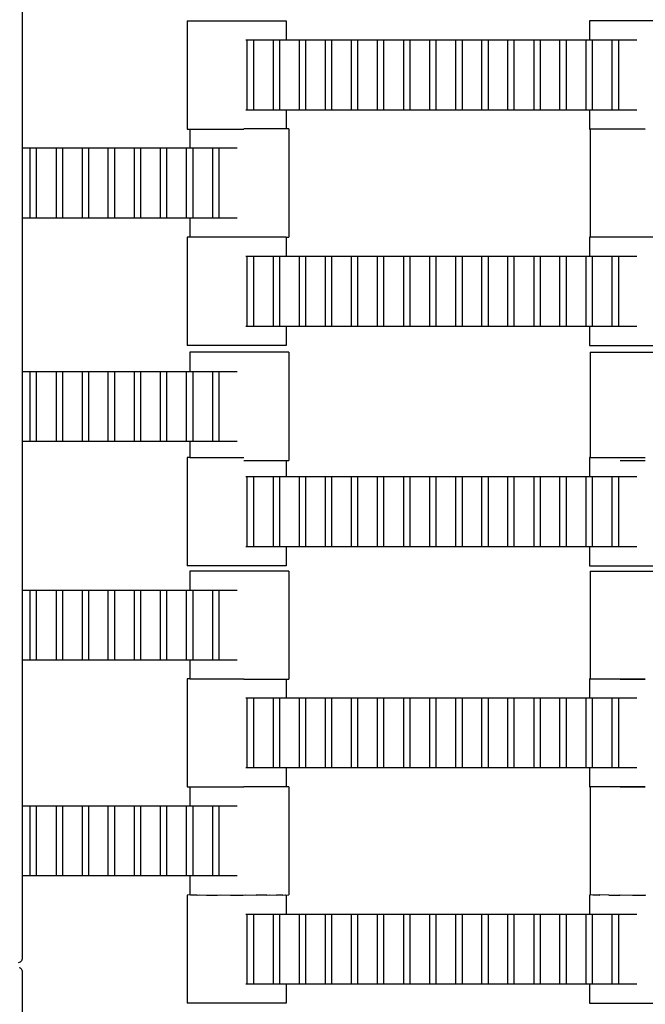
# Model space of a CAD drawing. Units: inches. Extents: x 2811 to 3797, y -3276 to -2612.
# Drawn here: x 3409 to 3422, y -3077 to -3057 of the extents above; entities that cross this region are included whole.
import ezdxf

# ---------------------------------------------------------------- set-up
doc = ezdxf.new("R2010")
doc.units = ezdxf.units.IN
doc.header["$MEASUREMENT"] = 0
doc.layers.add('VP-EQ', color=7, linetype='Continuous', true_color=0x8a3492, plot=False)
doc.styles.get("Standard").update_dxf_attribs({"font": 'arial.ttf'})
doc.dimstyles.get("Standard").update_dxf_attribs({"dimtxt": 14, "dimasz": 20, "dimexe": 20, "dimexo": 50, "dimgap": 20, "dimtad": 0, "dimdec": 0, "dimzin": 0, "dimdsep": 46, "dimtxsty": 'Standard', "dimcen": -0.09, "dimadec": 0, "dimazin": 0, "dimtfac": 1, "dimtdec": 4, "dimtofl": 0, "dimtmove": 0, "dimatfit": 3, "dimfxl": 70, "dimfxlon": 1, "dimtolj": 1, "dimtzin": 0, "dimarcsym": 0})

# ---------------------------------------------------------------- blocks, each defined once
blk = doc.blocks.new('*D126')
at = {"layer": 'Defpoints', "color": 0}
for p in [(3384.884, -2851.042), (3382.446, -3150.73), (3715.734, -3150.73)]:
    blk.add_point(p, dxfattribs=at)
at = {"layer": 'VP-EQ', "color": 0, "lineweight": -2}
for p, q in [((3645.734, -2851.042), (3735.734, -2851.042)), ((3715.734, -2871.042), (3715.734, -2954.579)), ((3715.734, -3130.73), (3715.734, -3025.407)), ((3645.734, -3150.73), (3735.734, -3150.73))]:
    blk.add_line(p, q, dxfattribs=at)
at = {"layer": 'VP-EQ', "color": 0}
for points in [[(3719.067, -2871.042), (3712.401, -2871.042), (3715.734, -2851.042)], [(3712.401, -3130.73), (3719.067, -3130.73), (3715.734, -3150.73)]]:
    blk.add_solid(points, dxfattribs=at)
at = {"layer": 'VP-EQ', "color": 0, "insert": (3715.734, -2989.993), "char_height": 14, "attachment_point": 5, "rotation": 90}
blk.add_mtext('\\A1;300', dxfattribs=at)
blk = doc.blocks.new('*D129')
at = {"layer": 'Defpoints', "color": 0}
for p in [(3384.439, -2725.444), (3384.439, -3275.942), (3776.74, -3275.942)]:
    blk.add_point(p, dxfattribs=at)
at = {"layer": 'VP-EQ', "color": 0, "lineweight": -2}
for p, q in [((3706.74, -2725.444), (3796.74, -2725.444)), ((3776.74, -2745.444), (3776.74, -2965.272)), ((3776.74, -3255.942), (3776.74, -3036.114)), ((3706.74, -3275.942), (3796.74, -3275.942))]:
    blk.add_line(p, q, dxfattribs=at)
at = {"layer": 'VP-EQ', "color": 0}
for points in [[(3780.074, -2745.444), (3773.407, -2745.444), (3776.74, -2725.444)], [(3773.407, -3255.942), (3780.074, -3255.942), (3776.74, -3275.942)]]:
    blk.add_solid(points, dxfattribs=at)
at = {"layer": 'VP-EQ', "color": 0, "insert": (3776.74, -3000.693), "char_height": 14, "attachment_point": 5, "rotation": 90}
blk.add_mtext('\\A1;550', dxfattribs=at)
blk = doc.blocks.new('2211')
at = {"layer": 'VP-EQ', "color": 0}
for p, q in [((38.681, 10.999), (38.681, 8.034)), ((41.98, 10.57), (41.98, 8.41)), ((41.98, 10.57), (43.955, 10.57)), ((43.955, 10.57), (43.955, 10.19)), ((50.006, 10.57), (50.006, 10.19)), ((51.981, 10.57), (50.006, 10.57)), ((43.149, 10.19), (43.177, 10.19)), ((43.177, 10.19), (43.298, 10.19)), ((43.177, 8.79), (43.177, 10.19)), ((43.298, 10.19), (43.697, 10.19)), ((43.298, 10.19), (43.298, 8.79)), ((43.697, 10.19), (43.818, 10.19)), ((43.697, 8.79), (43.697, 10.19)), ((43.818, 10.19), (43.818, 8.79)), ((43.818, 10.19), (43.955, 10.19)), ((43.955, 10.19), (44.217, 10.19)), ((44.217, 10.19), (44.338, 10.19)), ((44.217, 8.79), (44.217, 10.19)), ((44.338, 10.19), (44.338, 8.79)), ((44.338, 10.19), (44.737, 10.19)), ((44.737, 8.79), (44.737, 10.19)), ((44.737, 10.19), (44.858, 10.19)), ((44.858, 10.19), (44.858, 8.79)), ((44.858, 10.19), (45.257, 10.19)), ((45.257, 8.79), (45.257, 10.19)), ((45.257, 10.19), (45.378, 10.19)), ((45.378, 10.19), (45.378, 8.79)), ((45.378, 10.19), (45.777, 10.19)), ((45.777, 8.79), (45.777, 10.19)), ((45.777, 10.19), (45.898, 10.19)), ((45.898, 10.19), (45.898, 8.79)), ((45.898, 10.19), (46.3, 10.19)), ((46.3, 8.79), (46.3, 10.19)), ((46.3, 10.19), (46.422, 10.19)), ((46.422, 10.19), (46.422, 8.79)), ((46.422, 10.19), (46.817, 10.19)), ((46.817, 8.79), (46.817, 10.19)), ((46.817, 10.19), (46.938, 10.19)), ((46.938, 10.19), (46.938, 8.79)), ((46.938, 10.19), (47.34, 10.19)), ((47.34, 10.19), (47.462, 10.19)), ((47.34, 8.79), (47.34, 10.19)), ((47.462, 10.19), (47.86, 10.19)), ((47.462, 10.19), (47.462, 8.79)), ((47.86, 8.79), (47.86, 10.19)), ((47.86, 10.19), (47.982, 10.19)), ((47.982, 10.19), (47.982, 8.79)), ((47.982, 10.19), (48.377, 10.19)), ((48.377, 10.19), (48.498, 10.19)), ((48.377, 8.79), (48.377, 10.19)), ((48.498, 10.19), (48.498, 8.79)), ((48.498, 10.19), (48.9, 10.19)), ((48.9, 8.79), (48.9, 10.19)), ((48.9, 10.19), (49.022, 10.19)), ((49.022, 10.19), (49.417, 10.19)), ((49.022, 10.19), (49.022, 8.79)), ((49.417, 10.19), (49.538, 10.19)), ((49.417, 8.79), (49.417, 10.19)), ((49.538, 10.19), (49.94, 10.19)), ((49.538, 10.19), (49.538, 8.79)), ((49.94, 8.79), (49.94, 10.19)), ((49.94, 10.19), (50.006, 10.19)), ((50.006, 10.19), (50.062, 10.19)), ((50.062, 10.19), (50.062, 8.79)), ((50.062, 10.19), (50.46, 10.19)), ((50.46, 10.19), (50.582, 10.19)), ((50.46, 8.79), (50.46, 10.19)), ((50.582, 10.19), (50.582, 8.79)), ((50.582, 10.19), (50.951, 10.19)), ((43.177, 8.79), (43.149, 8.79)), ((43.298, 8.79), (43.177, 8.79)), ((43.697, 8.79), (43.298, 8.79)), ((43.818, 8.79), (43.697, 8.79)), ((43.955, 8.79), (43.818, 8.79)), ((43.955, 8.79), (43.955, 8.414)), ((44.217, 8.79), (43.955, 8.79)), ((44.338, 8.79), (44.217, 8.79)), ((44.737, 8.79), (44.338, 8.79)), ((44.858, 8.79), (44.737, 8.79)), ((45.257, 8.79), (44.858, 8.79)), ((45.378, 8.79), (45.257, 8.79)), ((45.777, 8.79), (45.378, 8.79)), ((45.898, 8.79), (45.777, 8.79)), ((46.3, 8.79), (45.898, 8.79)), ((46.422, 8.79), (46.3, 8.79)), ((46.817, 8.79), (46.422, 8.79)), ((46.938, 8.79), (46.817, 8.79)), ((47.34, 8.79), (46.938, 8.79)), ((47.462, 8.79), (47.34, 8.79)), ((47.86, 8.79), (47.462, 8.79)), ((47.982, 8.79), (47.86, 8.79)), ((48.377, 8.79), (47.982, 8.79)), ((48.498, 8.79), (48.377, 8.79)), ((48.9, 8.79), (48.498, 8.79)), ((49.022, 8.79), (48.9, 8.79)), ((49.417, 8.79), (49.022, 8.79)), ((49.538, 8.79), (49.417, 8.79)), ((49.94, 8.79), (49.538, 8.79)), ((50.006, 8.79), (49.94, 8.79)), ((50.006, 8.79), (50.006, 8.41)), ((50.062, 8.79), (50.006, 8.79)), ((50.46, 8.79), (50.062, 8.79)), ((50.582, 8.79), (50.46, 8.79)), ((50.951, 8.79), (50.582, 8.79)), ((41.98, 8.41), (42.032, 8.41)), ((42.032, 8.41), (42.032, 8.034)), ((42.032, 8.41), (43.106, 8.41)), ((43.955, 8.414), (43.106, 8.414)), ((44.007, 8.414), (43.955, 8.414)), ((44.007, 8.414), (44.007, 6.254)), ((50.006, 8.41), (50.017, 8.41)), ((50.017, 8.41), (50.017, 6.254)), ((50.609, 8.41), (50.017, 8.41)), ((50.609, 8.41), (50.62, 8.414)), ((50.62, 8.414), (51.119, 8.414)), ((50.62, 8.414), (51.119, 8.41)), ((38.681, 8.034), (38.843, 8.034)), ((38.681, 8.034), (38.681, 6.634)), ((38.843, 6.634), (38.843, 8.034)), ((38.843, 8.034), (38.964, 8.034)), ((38.964, 8.034), (38.964, 6.634)), ((38.964, 8.034), (39.366, 8.034)), ((39.366, 8.034), (39.488, 8.034)), ((39.366, 6.634), (39.366, 8.034)), ((39.488, 8.034), (39.886, 8.034)), ((39.488, 8.034), (39.488, 6.634)), ((39.886, 6.634), (39.886, 8.034)), ((39.886, 8.034), (40.008, 8.034)), ((40.008, 8.034), (40.008, 6.634)), ((40.008, 8.034), (40.403, 8.034)), ((40.403, 8.034), (40.524, 8.034)), ((40.403, 6.634), (40.403, 8.034)), ((40.524, 8.034), (40.524, 6.634)), ((40.524, 8.034), (40.926, 8.034)), ((40.926, 6.634), (40.926, 8.034)), ((40.926, 8.034), (41.048, 8.034)), ((41.048, 8.034), (41.443, 8.034)), ((41.048, 8.034), (41.048, 6.634)), ((41.443, 8.034), (41.564, 8.034)), ((41.443, 6.634), (41.443, 8.034)), ((41.564, 8.034), (41.966, 8.034)), ((41.564, 8.034), (41.564, 6.634)), ((41.966, 6.634), (41.966, 8.034)), ((41.966, 8.034), (42.032, 8.034)), ((42.032, 8.034), (42.088, 8.034)), ((42.088, 8.034), (42.088, 6.634)), ((42.088, 8.034), (42.486, 8.034)), ((42.486, 8.034), (42.608, 8.034)), ((42.486, 6.634), (42.486, 8.034)), ((42.608, 8.034), (42.608, 6.634)), ((42.608, 8.034), (42.977, 8.034)), ((38.843, 6.634), (38.681, 6.634)), ((38.681, 6.634), (38.681, 3.576)), ((38.964, 6.634), (38.843, 6.634)), ((39.366, 6.634), (38.964, 6.634)), ((39.488, 6.634), (39.366, 6.634)), ((39.886, 6.634), (39.488, 6.634)), ((40.008, 6.634), (39.886, 6.634)), ((40.403, 6.634), (40.008, 6.634)), ((40.524, 6.634), (40.403, 6.634)), ((40.926, 6.634), (40.524, 6.634)), ((41.048, 6.634), (40.926, 6.634)), ((41.443, 6.634), (41.048, 6.634)), ((41.564, 6.634), (41.443, 6.634)), ((41.966, 6.634), (41.564, 6.634)), ((42.032, 6.634), (41.966, 6.634)), ((42.032, 6.634), (42.032, 6.254)), ((42.088, 6.634), (42.032, 6.634)), ((42.486, 6.634), (42.088, 6.634)), ((42.608, 6.634), (42.486, 6.634)), ((42.977, 6.634), (42.608, 6.634)), ((42.032, 6.254), (41.98, 6.254)), ((41.98, 6.254), (41.98, 4.094)), ((43.955, 6.254), (42.032, 6.254)), ((43.955, 6.254), (43.955, 5.874)), ((43.955, 6.254), (44.007, 6.254)), ((50.017, 6.254), (50.006, 6.254)), ((50.006, 6.254), (50.006, 5.874)), ((51.981, 6.254), (50.017, 6.254)), ((43.149, 5.874), (43.177, 5.874)), ((43.177, 5.874), (43.298, 5.874)), ((43.177, 4.474), (43.177, 5.874)), ((43.298, 5.874), (43.697, 5.874)), ((43.298, 5.874), (43.298, 4.474)), ((43.697, 5.874), (43.818, 5.874)), ((43.697, 4.474), (43.697, 5.874)), ((43.818, 5.874), (43.818, 4.474)), ((43.818, 5.874), (43.955, 5.874)), ((43.955, 5.874), (44.217, 5.874)), ((44.217, 5.874), (44.338, 5.874)), ((44.217, 4.474), (44.217, 5.874)), ((44.338, 5.874), (44.338, 4.474)), ((44.338, 5.874), (44.737, 5.874)), ((44.737, 4.474), (44.737, 5.874)), ((44.737, 5.874), (44.858, 5.874)), ((44.858, 5.874), (44.858, 4.474)), ((44.858, 5.874), (45.257, 5.874)), ((45.257, 4.474), (45.257, 5.874)), ((45.257, 5.874), (45.378, 5.874)), ((45.378, 5.874), (45.378, 4.474)), ((45.378, 5.874), (45.777, 5.874)), ((45.777, 4.474), (45.777, 5.874)), ((45.777, 5.874), (45.898, 5.874)), ((45.898, 5.874), (45.898, 4.474)), ((45.898, 5.874), (46.3, 5.874)), ((46.3, 4.474), (46.3, 5.874)), ((46.3, 5.874), (46.422, 5.874)), ((46.422, 5.874), (46.422, 4.474)), ((46.422, 5.874), (46.817, 5.874)), ((46.817, 4.474), (46.817, 5.874)), ((46.817, 5.874), (46.938, 5.874)), ((46.938, 5.874), (46.938, 4.474)), ((46.938, 5.874), (47.34, 5.874)), ((47.34, 5.874), (47.462, 5.874)), ((47.34, 4.474), (47.34, 5.874)), ((47.462, 5.874), (47.86, 5.874)), ((47.462, 5.874), (47.462, 4.474)), ((47.86, 4.474), (47.86, 5.874)), ((47.86, 5.874), (47.982, 5.874)), ((47.982, 5.874), (47.982, 4.474)), ((47.982, 5.874), (48.377, 5.874)), ((48.377, 5.874), (48.498, 5.874)), ((48.377, 4.474), (48.377, 5.874)), ((48.498, 5.874), (48.498, 4.474)), ((48.498, 5.874), (48.9, 5.874)), ((48.9, 4.474), (48.9, 5.874)), ((48.9, 5.874), (49.022, 5.874)), ((49.022, 5.874), (49.417, 5.874)), ((49.022, 5.874), (49.022, 4.474)), ((49.417, 5.874), (49.538, 5.874)), ((49.417, 4.474), (49.417, 5.874)), ((49.538, 5.874), (49.94, 5.874)), ((49.538, 5.874), (49.538, 4.474)), ((49.94, 4.474), (49.94, 5.874)), ((49.94, 5.874), (50.006, 5.874)), ((50.006, 5.874), (50.062, 5.874)), ((50.062, 5.874), (50.062, 4.474)), ((50.062, 5.874), (50.46, 5.874)), ((50.46, 5.874), (50.582, 5.874)), ((50.46, 4.474), (50.46, 5.874)), ((50.582, 5.874), (50.582, 4.474)), ((50.582, 5.874), (50.951, 5.874)), ((43.177, 4.474), (43.149, 4.474)), ((43.298, 4.474), (43.177, 4.474)), ((43.697, 4.474), (43.298, 4.474)), ((43.818, 4.474), (43.697, 4.474)), ((43.955, 4.474), (43.818, 4.474)), ((43.955, 4.474), (43.955, 4.094)), ((44.217, 4.474), (43.955, 4.474)), ((44.338, 4.474), (44.217, 4.474)), ((44.737, 4.474), (44.338, 4.474)), ((44.858, 4.474), (44.737, 4.474)), ((45.257, 4.474), (44.858, 4.474)), ((45.378, 4.474), (45.257, 4.474)), ((45.777, 4.474), (45.378, 4.474)), ((45.898, 4.474), (45.777, 4.474)), ((46.3, 4.474), (45.898, 4.474)), ((46.422, 4.474), (46.3, 4.474)), ((46.817, 4.474), (46.422, 4.474)), ((46.938, 4.474), (46.817, 4.474)), ((47.34, 4.474), (46.938, 4.474)), ((47.462, 4.474), (47.34, 4.474)), ((47.86, 4.474), (47.462, 4.474)), ((47.982, 4.474), (47.86, 4.474)), ((48.377, 4.474), (47.982, 4.474)), ((48.498, 4.474), (48.377, 4.474)), ((48.9, 4.474), (48.498, 4.474)), ((49.022, 4.474), (48.9, 4.474)), ((49.417, 4.474), (49.022, 4.474)), ((49.538, 4.474), (49.417, 4.474)), ((49.94, 4.474), (49.538, 4.474)), ((50.006, 4.474), (49.94, 4.474)), ((50.006, 4.474), (50.006, 4.094)), ((50.062, 4.474), (50.006, 4.474)), ((50.46, 4.474), (50.062, 4.474)), ((50.582, 4.474), (50.46, 4.474)), ((50.951, 4.474), (50.582, 4.474)), ((43.955, 4.094), (41.98, 4.094)), ((42.032, 3.956), (42.032, 3.576)), ((44.007, 3.956), (42.032, 3.956)), ((44.007, 3.956), (44.007, 1.796)), ((50.006, 4.094), (51.981, 4.094)), ((50.017, 3.956), (50.017, 1.857)), ((50.017, 3.956), (51.992, 3.956)), ((38.681, 3.576), (38.843, 3.576)), ((38.681, 3.576), (38.681, 2.176)), ((38.843, 2.176), (38.843, 3.576)), ((38.843, 3.576), (38.964, 3.576)), ((38.964, 3.576), (38.964, 2.176)), ((38.964, 3.576), (39.366, 3.576)), ((39.366, 3.576), (39.488, 3.576)), ((39.366, 2.176), (39.366, 3.576)), ((39.488, 3.576), (39.886, 3.576)), ((39.488, 3.576), (39.488, 2.176)), ((39.886, 2.176), (39.886, 3.576)), ((39.886, 3.576), (40.008, 3.576)), ((40.008, 3.576), (40.008, 2.176)), ((40.008, 3.576), (40.403, 3.576)), ((40.403, 3.576), (40.524, 3.576)), ((40.403, 2.176), (40.403, 3.576)), ((40.524, 3.576), (40.524, 2.176)), ((40.524, 3.576), (40.926, 3.576)), ((40.926, 2.176), (40.926, 3.576)), ((40.926, 3.576), (41.048, 3.576)), ((41.048, 3.576), (41.443, 3.576)), ((41.048, 3.576), (41.048, 2.176)), ((41.443, 3.576), (41.564, 3.576)), ((41.443, 2.176), (41.443, 3.576)), ((41.564, 3.576), (41.966, 3.576)), ((41.564, 3.576), (41.564, 2.176)), ((41.966, 2.176), (41.966, 3.576)), ((41.966, 3.576), (42.032, 3.576)), ((42.032, 3.576), (42.088, 3.576)), ((42.088, 3.576), (42.088, 2.176)), ((42.088, 3.576), (42.486, 3.576)), ((42.486, 3.576), (42.608, 3.576)), ((42.486, 2.176), (42.486, 3.576)), ((42.608, 3.576), (42.608, 2.176)), ((42.608, 3.576), (42.977, 3.576)), ((38.843, 2.176), (38.681, 2.176)), ((38.681, 2.176), (38.681, -0.789)), ((38.964, 2.176), (38.843, 2.176)), ((39.366, 2.176), (38.964, 2.176)), ((39.488, 2.176), (39.366, 2.176)), ((39.886, 2.176), (39.488, 2.176)), ((40.008, 2.176), (39.886, 2.176)), ((40.403, 2.176), (40.008, 2.176)), ((40.524, 2.176), (40.403, 2.176)), ((40.926, 2.176), (40.524, 2.176)), ((41.048, 2.176), (40.926, 2.176)), ((41.443, 2.176), (41.048, 2.176)), ((41.564, 2.176), (41.443, 2.176)), ((41.966, 2.176), (41.564, 2.176)), ((42.032, 2.176), (41.966, 2.176)), ((42.032, 2.176), (42.032, 1.857)), ((42.088, 2.176), (42.032, 2.176)), ((42.486, 2.176), (42.088, 2.176)), ((42.608, 2.176), (42.486, 2.176)), ((42.977, 2.176), (42.608, 2.176)), ((42.032, 1.857), (41.98, 1.857)), ((41.98, 1.857), (41.98, -0.303)), ((42.032, 1.857), (43.106, 1.857)), ((43.106, 1.796), (43.955, 1.796)), ((43.955, 1.796), (43.955, 1.477)), ((43.955, 1.796), (44.007, 1.796)), ((50.017, 1.857), (50.006, 1.857)), ((50.006, 1.857), (50.006, 1.477)), ((50.017, 1.857), (51.119, 1.857)), ((50.62, 1.796), (51.119, 1.796)), ((43.149, 1.477), (43.177, 1.477)), ((43.177, 1.477), (43.298, 1.477)), ((43.177, 0.077), (43.177, 1.477)), ((43.298, 1.477), (43.697, 1.477)), ((43.298, 1.477), (43.298, 0.077)), ((43.697, 1.477), (43.818, 1.477)), ((43.697, 0.077), (43.697, 1.477)), ((43.818, 1.477), (43.818, 0.077)), ((43.818, 1.477), (43.955, 1.477)), ((43.955, 1.477), (44.217, 1.477)), ((44.217, 1.477), (44.338, 1.477)), ((44.217, 0.077), (44.217, 1.477)), ((44.338, 1.477), (44.338, 0.077)), ((44.338, 1.477), (44.737, 1.477)), ((44.737, 0.077), (44.737, 1.477)), ((44.737, 1.477), (44.858, 1.477)), ((44.858, 1.477), (44.858, 0.077)), ((44.858, 1.477), (45.257, 1.477)), ((45.257, 0.077), (45.257, 1.477)), ((45.257, 1.477), (45.378, 1.477)), ((45.378, 1.477), (45.378, 0.077)), ((45.378, 1.477), (45.777, 1.477)), ((45.777, 0.077), (45.777, 1.477)), ((45.777, 1.477), (45.898, 1.477)), ((45.898, 1.477), (45.898, 0.077)), ((45.898, 1.477), (46.3, 1.477)), ((46.3, 0.077), (46.3, 1.477)), ((46.3, 1.477), (46.422, 1.477)), ((46.422, 1.477), (46.422, 0.077)), ((46.422, 1.477), (46.817, 1.477)), ((46.817, 0.077), (46.817, 1.477)), ((46.817, 1.477), (46.938, 1.477)), ((46.938, 1.477), (46.938, 0.077)), ((46.938, 1.477), (47.34, 1.477)), ((47.34, 1.477), (47.462, 1.477)), ((47.34, 0.077), (47.34, 1.477)), ((47.462, 1.477), (47.86, 1.477)), ((47.462, 1.477), (47.462, 0.077)), ((47.86, 0.077), (47.86, 1.477)), ((47.86, 1.477), (47.982, 1.477)), ((47.982, 1.477), (47.982, 0.077)), ((47.982, 1.477), (48.377, 1.477)), ((48.377, 1.477), (48.498, 1.477)), ((48.377, 0.077), (48.377, 1.477)), ((48.498, 1.477), (48.498, 0.077)), ((48.498, 1.477), (48.9, 1.477)), ((48.9, 0.077), (48.9, 1.477)), ((48.9, 1.477), (49.022, 1.477)), ((49.022, 1.477), (49.417, 1.477)), ((49.022, 1.477), (49.022, 0.077)), ((49.417, 1.477), (49.538, 1.477)), ((49.417, 0.077), (49.417, 1.477)), ((49.538, 1.477), (49.94, 1.477)), ((49.538, 1.477), (49.538, 0.077)), ((49.94, 0.077), (49.94, 1.477)), ((49.94, 1.477), (50.006, 1.477)), ((50.006, 1.477), (50.062, 1.477)), ((50.062, 1.477), (50.062, 0.077)), ((50.062, 1.477), (50.46, 1.477)), ((50.46, 1.477), (50.582, 1.477)), ((50.46, 0.077), (50.46, 1.477)), ((50.582, 1.477), (50.582, 0.077)), ((50.582, 1.477), (50.951, 1.477)), ((43.177, 0.077), (43.149, 0.077)), ((43.298, 0.077), (43.177, 0.077)), ((43.697, 0.077), (43.298, 0.077)), ((43.818, 0.077), (43.697, 0.077)), ((43.955, 0.077), (43.818, 0.077)), ((43.955, 0.077), (43.955, -0.303)), ((44.217, 0.077), (43.955, 0.077)), ((44.338, 0.077), (44.217, 0.077)), ((44.737, 0.077), (44.338, 0.077)), ((44.858, 0.077), (44.737, 0.077)), ((45.257, 0.077), (44.858, 0.077)), ((45.378, 0.077), (45.257, 0.077)), ((45.777, 0.077), (45.378, 0.077)), ((45.898, 0.077), (45.777, 0.077)), ((46.3, 0.077), (45.898, 0.077)), ((46.422, 0.077), (46.3, 0.077)), ((46.817, 0.077), (46.422, 0.077)), ((46.938, 0.077), (46.817, 0.077)), ((47.34, 0.077), (46.938, 0.077)), ((47.462, 0.077), (47.34, 0.077)), ((47.86, 0.077), (47.462, 0.077)), ((47.982, 0.077), (47.86, 0.077)), ((48.377, 0.077), (47.982, 0.077)), ((48.498, 0.077), (48.377, 0.077)), ((48.9, 0.077), (48.498, 0.077)), ((49.022, 0.077), (48.9, 0.077)), ((49.417, 0.077), (49.022, 0.077)), ((49.538, 0.077), (49.417, 0.077)), ((49.94, 0.077), (49.538, 0.077)), ((50.006, 0.077), (49.94, 0.077)), ((50.006, 0.077), (50.006, -0.303)), ((50.062, 0.077), (50.006, 0.077)), ((50.46, 0.077), (50.062, 0.077)), ((50.582, 0.077), (50.46, 0.077)), ((50.951, 0.077), (50.582, 0.077)), ((43.955, -0.303), (41.98, -0.303)), ((50.006, -0.303), (51.981, -0.303)), ((42.032, -0.409), (42.032, -0.789)), ((44.007, -0.409), (42.032, -0.409)), ((44.007, -0.409), (44.007, -2.569)), ((50.017, -0.409), (50.017, -2.559)), ((50.017, -0.409), (51.992, -0.409)), ((38.681, -0.789), (38.843, -0.789)), ((38.681, -0.789), (38.681, -2.189)), ((38.843, -2.189), (38.843, -0.789)), ((38.843, -0.789), (38.964, -0.789)), ((38.964, -0.789), (38.964, -2.189)), ((38.964, -0.789), (39.366, -0.789)), ((39.366, -0.789), (39.488, -0.789)), ((39.366, -2.189), (39.366, -0.789)), ((39.488, -0.789), (39.886, -0.789)), ((39.488, -0.789), (39.488, -2.189)), ((39.886, -2.189), (39.886, -0.789)), ((39.886, -0.789), (40.008, -0.789)), ((40.008, -0.789), (40.008, -2.189)), ((40.008, -0.789), (40.403, -0.789)), ((40.403, -0.789), (40.524, -0.789)), ((40.403, -2.189), (40.403, -0.789)), ((40.524, -0.789), (40.524, -2.189)), ((40.524, -0.789), (40.926, -0.789)), ((40.926, -2.189), (40.926, -0.789)), ((40.926, -0.789), (41.048, -0.789)), ((41.048, -0.789), (41.443, -0.789)), ((41.048, -0.789), (41.048, -2.189)), ((41.443, -0.789), (41.564, -0.789)), ((41.443, -2.189), (41.443, -0.789)), ((41.564, -0.789), (41.966, -0.789)), ((41.564, -0.789), (41.564, -2.189)), ((41.966, -2.189), (41.966, -0.789)), ((41.966, -0.789), (42.032, -0.789)), ((42.032, -0.789), (42.088, -0.789)), ((42.088, -0.789), (42.088, -2.189)), ((42.088, -0.789), (42.486, -0.789)), ((42.486, -0.789), (42.608, -0.789)), ((42.486, -2.189), (42.486, -0.789)), ((42.608, -0.789), (42.608, -2.189)), ((42.608, -0.789), (42.977, -0.789)), ((38.843, -2.189), (38.681, -2.189)), ((38.681, -2.189), (38.681, -5.093)), ((38.964, -2.189), (38.843, -2.189)), ((39.366, -2.189), (38.964, -2.189)), ((39.488, -2.189), (39.366, -2.189)), ((39.886, -2.189), (39.488, -2.189)), ((40.008, -2.189), (39.886, -2.189)), ((40.403, -2.189), (40.008, -2.189)), ((40.524, -2.189), (40.403, -2.189)), ((40.926, -2.189), (40.524, -2.189)), ((41.048, -2.189), (40.926, -2.189)), ((41.443, -2.189), (41.048, -2.189)), ((41.564, -2.189), (41.443, -2.189)), ((41.966, -2.189), (41.564, -2.189)), ((42.032, -2.189), (41.966, -2.189)), ((42.032, -2.189), (42.032, -2.559)), ((42.088, -2.189), (42.032, -2.189)), ((42.486, -2.189), (42.088, -2.189)), ((42.608, -2.189), (42.486, -2.189)), ((42.977, -2.189), (42.608, -2.189)), ((42.032, -2.559), (41.98, -2.559)), ((41.98, -2.559), (41.98, -4.719)), ((42.032, -2.559), (43.106, -2.559)), ((43.106, -2.569), (43.955, -2.569)), ((43.955, -2.569), (43.955, -2.939)), ((43.955, -2.569), (44.007, -2.569)), ((50.017, -2.559), (50.006, -2.559)), ((50.006, -2.559), (50.006, -2.939)), ((50.017, -2.559), (51.119, -2.559)), ((50.62, -2.569), (51.119, -2.569)), ((43.149, -2.939), (43.177, -2.939)), ((43.177, -2.939), (43.298, -2.939)), ((43.177, -4.339), (43.177, -2.939)), ((43.298, -2.939), (43.697, -2.939)), ((43.298, -2.939), (43.298, -4.339)), ((43.697, -2.939), (43.818, -2.939)), ((43.697, -4.339), (43.697, -2.939)), ((43.818, -2.939), (43.818, -4.339)), ((43.818, -2.939), (43.955, -2.939)), ((43.955, -2.939), (44.217, -2.939)), ((44.217, -2.939), (44.338, -2.939)), ((44.217, -4.339), (44.217, -2.939)), ((44.338, -2.939), (44.338, -4.339)), ((44.338, -2.939), (44.737, -2.939)), ((44.737, -4.339), (44.737, -2.939)), ((44.737, -2.939), (44.858, -2.939)), ((44.858, -2.939), (44.858, -4.339)), ((44.858, -2.939), (45.257, -2.939)), ((45.257, -4.339), (45.257, -2.939)), ((45.257, -2.939), (45.378, -2.939)), ((45.378, -2.939), (45.378, -4.339)), ((45.378, -2.939), (45.777, -2.939)), ((45.777, -4.339), (45.777, -2.939)), ((45.777, -2.939), (45.898, -2.939)), ((45.898, -2.939), (45.898, -4.339)), ((45.898, -2.939), (46.3, -2.939)), ((46.3, -4.339), (46.3, -2.939)), ((46.3, -2.939), (46.422, -2.939)), ((46.422, -2.939), (46.422, -4.339)), ((46.422, -2.939), (46.817, -2.939)), ((46.817, -4.339), (46.817, -2.939)), ((46.817, -2.939), (46.938, -2.939)), ((46.938, -2.939), (46.938, -4.339)), ((46.938, -2.939), (47.34, -2.939)), ((47.34, -2.939), (47.462, -2.939)), ((47.34, -4.339), (47.34, -2.939)), ((47.462, -2.939), (47.86, -2.939)), ((47.462, -2.939), (47.462, -4.339)), ((47.86, -4.339), (47.86, -2.939)), ((47.86, -2.939), (47.982, -2.939)), ((47.982, -2.939), (47.982, -4.339)), ((47.982, -2.939), (48.377, -2.939)), ((48.377, -2.939), (48.498, -2.939)), ((48.377, -4.339), (48.377, -2.939)), ((48.498, -2.939), (48.498, -4.339)), ((48.498, -2.939), (48.9, -2.939)), ((48.9, -4.339), (48.9, -2.939)), ((48.9, -2.939), (49.022, -2.939)), ((49.022, -2.939), (49.417, -2.939)), ((49.022, -2.939), (49.022, -4.339)), ((49.417, -2.939), (49.538, -2.939)), ((49.417, -4.339), (49.417, -2.939)), ((49.538, -2.939), (49.94, -2.939)), ((49.538, -2.939), (49.538, -4.339)), ((49.94, -4.339), (49.94, -2.939)), ((49.94, -2.939), (50.006, -2.939)), ((50.006, -2.939), (50.062, -2.939)), ((50.062, -2.939), (50.062, -4.339)), ((50.062, -2.939), (50.46, -2.939)), ((50.46, -2.939), (50.582, -2.939)), ((50.46, -4.339), (50.46, -2.939)), ((50.582, -2.939), (50.582, -4.339)), ((50.582, -2.939), (50.951, -2.939)), ((43.177, -4.339), (43.149, -4.339)), ((43.298, -4.339), (43.177, -4.339)), ((43.697, -4.339), (43.298, -4.339)), ((43.818, -4.339), (43.697, -4.339)), ((43.955, -4.339), (43.818, -4.339)), ((43.955, -4.339), (43.955, -4.713)), ((44.217, -4.339), (43.955, -4.339)), ((44.338, -4.339), (44.217, -4.339)), ((44.737, -4.339), (44.338, -4.339)), ((44.858, -4.339), (44.737, -4.339)), ((45.257, -4.339), (44.858, -4.339)), ((45.378, -4.339), (45.257, -4.339)), ((45.777, -4.339), (45.378, -4.339)), ((45.898, -4.339), (45.777, -4.339)), ((46.3, -4.339), (45.898, -4.339)), ((46.422, -4.339), (46.3, -4.339)), ((46.817, -4.339), (46.422, -4.339)), ((46.938, -4.339), (46.817, -4.339)), ((47.34, -4.339), (46.938, -4.339)), ((47.462, -4.339), (47.34, -4.339)), ((47.86, -4.339), (47.462, -4.339)), ((47.982, -4.339), (47.86, -4.339)), ((48.377, -4.339), (47.982, -4.339)), ((48.498, -4.339), (48.377, -4.339)), ((48.9, -4.339), (48.498, -4.339)), ((49.022, -4.339), (48.9, -4.339)), ((49.417, -4.339), (49.022, -4.339)), ((49.538, -4.339), (49.417, -4.339)), ((49.94, -4.339), (49.538, -4.339)), ((50.006, -4.339), (49.94, -4.339)), ((50.006, -4.339), (50.006, -4.719)), ((50.062, -4.339), (50.006, -4.339)), ((50.46, -4.339), (50.062, -4.339)), ((50.582, -4.339), (50.46, -4.339)), ((50.951, -4.339), (50.582, -4.339)), ((43.955, -4.713), (43.106, -4.713)), ((44.007, -4.713), (43.955, -4.713)), ((44.007, -4.713), (44.007, -6.873)), ((50.62, -4.713), (51.119, -4.713)), ((41.98, -4.719), (42.032, -4.719)), ((42.032, -4.719), (42.032, -5.093)), ((42.032, -4.719), (43.106, -4.719)), ((50.006, -4.719), (50.017, -4.719)), ((50.017, -4.719), (50.017, -6.873)), ((51.119, -4.719), (50.017, -4.719)), ((38.681, -5.093), (38.843, -5.093)), ((38.681, -5.093), (38.681, -6.493)), ((38.843, -6.493), (38.843, -5.093)), ((38.843, -5.093), (38.964, -5.093)), ((38.964, -5.093), (38.964, -6.493)), ((38.964, -5.093), (39.366, -5.093)), ((39.366, -5.093), (39.488, -5.093)), ((39.366, -6.493), (39.366, -5.093)), ((39.488, -5.093), (39.886, -5.093)), ((39.488, -5.093), (39.488, -6.493)), ((39.886, -6.493), (39.886, -5.093)), ((39.886, -5.093), (40.008, -5.093)), ((40.008, -5.093), (40.008, -6.493)), ((40.008, -5.093), (40.403, -5.093)), ((40.403, -5.093), (40.524, -5.093)), ((40.403, -6.493), (40.403, -5.093)), ((40.524, -5.093), (40.524, -6.493)), ((40.524, -5.093), (40.926, -5.093)), ((40.926, -6.493), (40.926, -5.093)), ((40.926, -5.093), (41.048, -5.093)), ((41.048, -5.093), (41.443, -5.093)), ((41.048, -5.093), (41.048, -6.493)), ((41.443, -5.093), (41.564, -5.093)), ((41.443, -6.493), (41.443, -5.093)), ((41.564, -5.093), (41.966, -5.093)), ((41.564, -5.093), (41.564, -6.493)), ((41.966, -6.493), (41.966, -5.093)), ((41.966, -5.093), (42.032, -5.093)), ((42.032, -5.093), (42.088, -5.093)), ((42.088, -5.093), (42.088, -6.493)), ((42.088, -5.093), (42.486, -5.093)), ((42.486, -5.093), (42.608, -5.093)), ((42.486, -6.493), (42.486, -5.093)), ((42.608, -5.093), (42.608, -6.493)), ((42.608, -5.093), (42.977, -5.093)), ((38.843, -6.493), (38.681, -6.493)), ((38.681, -6.493), (38.681, -8.152)), ((38.964, -6.493), (38.843, -6.493)), ((39.366, -6.493), (38.964, -6.493)), ((39.488, -6.493), (39.366, -6.493)), ((39.886, -6.493), (39.488, -6.493)), ((40.008, -6.493), (39.886, -6.493)), ((40.403, -6.493), (40.008, -6.493)), ((40.524, -6.493), (40.403, -6.493)), ((40.926, -6.493), (40.524, -6.493)), ((41.048, -6.493), (40.926, -6.493)), ((41.443, -6.493), (41.048, -6.493)), ((41.564, -6.493), (41.443, -6.493)), ((41.966, -6.493), (41.564, -6.493)), ((42.032, -6.493), (41.966, -6.493)), ((42.032, -6.493), (42.032, -6.873)), ((42.088, -6.493), (42.032, -6.493)), ((42.486, -6.493), (42.088, -6.493)), ((42.608, -6.493), (42.486, -6.493)), ((42.977, -6.493), (42.608, -6.493)), ((42.032, -6.873), (41.98, -6.876)), ((41.98, -6.876), (41.98, -9.036)), ((42.049, -6.876), (42.032, -6.873)), ((42.175, -6.876), (42.049, -6.876)), ((42.175, -6.876), (42.227, -6.873)), ((42.227, -6.873), (42.364, -6.876)), ((42.364, -6.876), (42.583, -6.876)), ((42.583, -6.876), (42.635, -6.873)), ((42.635, -6.873), (42.841, -6.876)), ((42.841, -6.876), (43.093, -6.876)), ((43.093, -6.876), (43.145, -6.873)), ((43.145, -6.873), (43.352, -6.876)), ((43.57, -6.876), (43.352, -6.876)), ((43.57, -6.876), (43.622, -6.873)), ((43.622, -6.873), (43.759, -6.876)), ((43.885, -6.876), (43.759, -6.876)), ((43.885, -6.876), (43.938, -6.873)), ((43.938, -6.873), (43.955, -6.876)), ((43.955, -6.876), (44.007, -6.873)), ((43.955, -6.876), (43.955, -7.256)), ((50.017, -6.873), (50.006, -6.876)), ((50.006, -6.876), (50.006, -7.256)), ((50.075, -6.876), (50.017, -6.873)), ((50.201, -6.876), (50.075, -6.876)), ((50.201, -6.876), (50.212, -6.873)), ((50.39, -6.876), (50.212, -6.873)), ((50.39, -6.876), (50.609, -6.876)), ((50.609, -6.876), (50.62, -6.873)), ((50.62, -6.873), (50.867, -6.876)), ((50.867, -6.876), (51.119, -6.876)), ((51.119, -6.876), (51.13, -6.873)), ((43.149, -7.256), (43.177, -7.256)), ((43.177, -7.256), (43.298, -7.256)), ((43.177, -8.656), (43.177, -7.256)), ((43.298, -7.256), (43.697, -7.256)), ((43.298, -7.256), (43.298, -8.656)), ((43.697, -7.256), (43.818, -7.256)), ((43.697, -8.656), (43.697, -7.256)), ((43.818, -7.256), (43.818, -8.656)), ((43.818, -7.256), (43.955, -7.256)), ((43.955, -7.256), (44.217, -7.256)), ((44.217, -7.256), (44.338, -7.256)), ((44.217, -8.656), (44.217, -7.256)), ((44.338, -7.256), (44.338, -8.656)), ((44.338, -7.256), (44.737, -7.256)), ((44.737, -8.656), (44.737, -7.256)), ((44.737, -7.256), (44.858, -7.256)), ((44.858, -7.256), (44.858, -8.656)), ((44.858, -7.256), (45.257, -7.256)), ((45.257, -8.656), (45.257, -7.256)), ((45.257, -7.256), (45.378, -7.256)), ((45.378, -7.256), (45.378, -8.656)), ((45.378, -7.256), (45.777, -7.256)), ((45.777, -8.656), (45.777, -7.256)), ((45.777, -7.256), (45.898, -7.256)), ((45.898, -7.256), (45.898, -8.656)), ((45.898, -7.256), (46.3, -7.256)), ((46.3, -8.656), (46.3, -7.256)), ((46.3, -7.256), (46.422, -7.256)), ((46.422, -7.256), (46.422, -8.656)), ((46.422, -7.256), (46.817, -7.256)), ((46.817, -8.656), (46.817, -7.256)), ((46.817, -7.256), (46.938, -7.256)), ((46.938, -7.256), (46.938, -8.656)), ((46.938, -7.256), (47.34, -7.256)), ((47.34, -7.256), (47.462, -7.256)), ((47.34, -8.656), (47.34, -7.256)), ((47.462, -7.256), (47.86, -7.256)), ((47.462, -7.256), (47.462, -8.656)), ((47.86, -8.656), (47.86, -7.256)), ((47.86, -7.256), (47.982, -7.256)), ((47.982, -7.256), (47.982, -8.656)), ((47.982, -7.256), (48.377, -7.256)), ((48.377, -7.256), (48.498, -7.256)), ((48.377, -8.656), (48.377, -7.256)), ((48.498, -7.256), (48.498, -8.656)), ((48.498, -7.256), (48.9, -7.256)), ((48.9, -8.656), (48.9, -7.256)), ((48.9, -7.256), (49.022, -7.256)), ((49.022, -7.256), (49.417, -7.256)), ((49.022, -7.256), (49.022, -8.656)), ((49.417, -7.256), (49.538, -7.256)), ((49.417, -8.656), (49.417, -7.256)), ((49.538, -7.256), (49.94, -7.256)), ((49.538, -7.256), (49.538, -8.656)), ((49.94, -8.656), (49.94, -7.256)), ((49.94, -7.256), (50.006, -7.256)), ((50.006, -7.256), (50.062, -7.256)), ((50.062, -7.256), (50.062, -8.656)), ((50.062, -7.256), (50.46, -7.256)), ((50.46, -7.256), (50.582, -7.256)), ((50.46, -8.656), (50.46, -7.256)), ((50.582, -7.256), (50.582, -8.656)), ((50.582, -7.256), (50.951, -7.256)), ((38.644, -8.216), (38.607, -8.226)), ((38.671, -8.189), (38.644, -8.216)), ((38.681, -8.152), (38.671, -8.189)), ((38.653, -8.333), (38.626, -8.326)), ((38.673, -8.353), (38.653, -8.333)), ((38.681, -8.38), (38.673, -8.353)), ((38.681, -8.38), (38.681, -9.458)), ((43.177, -8.656), (43.149, -8.656)), ((43.298, -8.656), (43.177, -8.656)), ((43.697, -8.656), (43.298, -8.656)), ((43.818, -8.656), (43.697, -8.656)), ((43.955, -8.656), (43.818, -8.656)), ((43.955, -8.656), (43.955, -9.036)), ((44.217, -8.656), (43.955, -8.656)), ((44.338, -8.656), (44.217, -8.656)), ((44.737, -8.656), (44.338, -8.656)), ((44.858, -8.656), (44.737, -8.656)), ((45.257, -8.656), (44.858, -8.656)), ((45.378, -8.656), (45.257, -8.656)), ((45.777, -8.656), (45.378, -8.656)), ((45.898, -8.656), (45.777, -8.656)), ((46.3, -8.656), (45.898, -8.656)), ((46.422, -8.656), (46.3, -8.656)), ((46.817, -8.656), (46.422, -8.656)), ((46.938, -8.656), (46.817, -8.656)), ((47.34, -8.656), (46.938, -8.656)), ((47.462, -8.656), (47.34, -8.656)), ((47.86, -8.656), (47.462, -8.656)), ((47.982, -8.656), (47.86, -8.656)), ((48.377, -8.656), (47.982, -8.656)), ((48.498, -8.656), (48.377, -8.656)), ((48.9, -8.656), (48.498, -8.656)), ((49.022, -8.656), (48.9, -8.656)), ((49.417, -8.656), (49.022, -8.656)), ((49.538, -8.656), (49.417, -8.656)), ((49.94, -8.656), (49.538, -8.656)), ((50.006, -8.656), (49.94, -8.656)), ((50.006, -8.656), (50.006, -9.036)), ((50.062, -8.656), (50.006, -8.656)), ((50.46, -8.656), (50.062, -8.656)), ((50.582, -8.656), (50.46, -8.656)), ((50.951, -8.656), (50.582, -8.656)), ((43.955, -9.036), (41.98, -9.036)), ((50.006, -9.036), (51.981, -9.036))]:
    blk.add_line(p, q, dxfattribs=at)
blk = doc.blocks.new('2200 2D')
at = {"layer": 'VP-EQ', "color": 0}
blk.add_blockref('2211', (3370.807, -3067.716), dxfattribs=at)

msp = doc.modelspace()

# ---------------------------------------------------------------- block references
at = {"layer": 'VP-EQ', "color": 0}
msp.add_blockref('2200 2D', (0, 0), dxfattribs=at)

# ---------------------------------------------------------------- dimensions: what is measured, and where the dimension line sits
dim = msp.add_linear_dim(base=(3776.74, -3275.942), p1=(3384.439, -2725.444), p2=(3384.439, -3275.942), angle=90, dimstyle='Standard', dxfattribs=at)
dim.commit()
dim.dimension.update_dxf_attribs({"geometry": '*D129', "text_midpoint": (3776.74, -3000.693)})
dim = msp.add_linear_dim(base=(3715.734, -3150.73), p1=(3384.884, -2851.042), p2=(3382.446, -3150.73), angle=90, dimstyle='Standard', dxfattribs=at)
dim.commit()
dim.dimension.update_dxf_attribs({"geometry": '*D126', "text_midpoint": (3715.734, -2989.993), "dimtype": 160})

doc.saveas('drawing.dxf')
